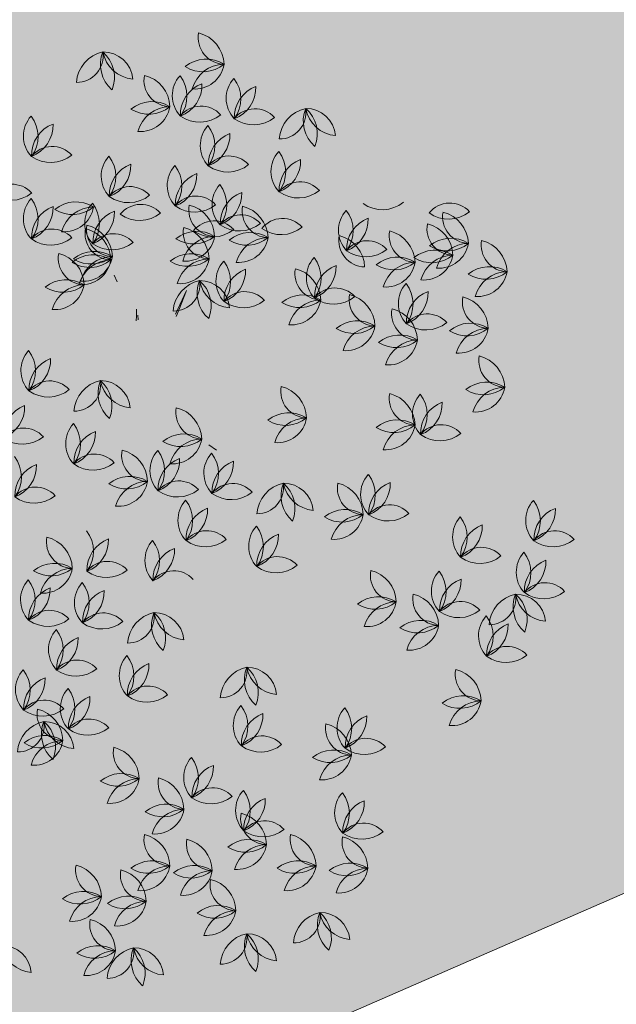
# Model space of a CAD drawing. Units: millimetres. Extents: x 77 to 379, y 87 to 163.
# Drawn here: x 222 to 222, y 147 to 148 of the extents above; entities that cross this region are included whole.
import ezdxf

# ---------------------------------------------------------------- set-up
doc = ezdxf.new("R2010")
doc.units = ezdxf.units.MM
doc.header["$PDMODE"] = 98
doc.layers.get('0').update_dxf_attribs({"true_color": 0xe7f0ff})
for name, color, linetype, lineweight in [('ARBOLES', 3, 'Continuous', 0), ('COTAS', 1, 'Continuous', 5), ('Dim', 1, 'Continuous', 5), ('Muebles 2', 252, 'Continuous', 5)]:
    doc.layers.add(name, color=color, linetype=linetype, lineweight=lineweight)
doc.layers.add('TEXTURAS', color=7, linetype='Continuous', lineweight=0, true_color=0xcdd0cd)
doc.styles.add('GENERAL', font='arialbd.ttf')
doc.dimstyles.new('corte', dxfattribs={"dimscale": 0.05, "dimtxt": 3.5, "dimasz": 3, "dimexe": 0.5, "dimexo": 0.5, "dimgap": 0.5, "dimtad": 1, "dimtoh": 1, "dimzin": 4, "dimdsep": 46, "dimtxsty": 'GENERAL', "dimblk": 'PUN', "dimcen": 0, "dimdle": 3.75, "dimse1": 1, "dimse2": 1, "dimclrd": 8, "dimclre": 8, "dimclrt": 256, "dimadec": 0, "dimazin": 0, "dimtfac": 1, "dimtmove": 2, "dimatfit": 2, "dimldrblk": 'PUN', "dimfxl": 3.75, "dimtolj": 1, "dimtzin": 0, "dimlwd": 13, "dimarcsym": 0})

# ---------------------------------------------------------------- blocks, each defined once
blk = doc.blocks.new('A$C146B5013')
at = {"layer": 'ARBOLES', "color": 126}
for p, q in [((0.35969, 0.49811), (0.35767, 0.50293)), ((0.40097, 0.47533), (0.40891, 0.49185)), ((0.40891, 0.49185), (0.40345, 0.478)), ((0.40345, 0.478), (0.40145, 0.47345))]:
    blk.add_line(p, q, dxfattribs=at)
at = {"layer": 'ARBOLES', "color": 42}
for p, q in [((0.37345, 0.47865), (0.37343, 0.47377)), ((0.3746, 0.47113), (0.37435, 0.47442)), ((0.37343, 0.47377), (0.37328, 0.47054)), ((0.42458, 0.38277), (0.43004, 0.37899))]:
    blk.add_line(p, q, dxfattribs=at)
at = {"layer": 'ARBOLES', "color": 126}
for centre, radius, start, end in [((0.43586, 0.67084), 0.01877, 169.54224, 268.57482), ((0.41179, 0.6513), 0.02362, 1.87553, 76.24153), ((0.33105, 0.658), 0.01877, 269.55677, 8.58935), ((0.35448, 0.63769), 0.02362, 101.89006, 176.25606), ((0.37149, 0.65192), 0.02362, 157.90493, 229.21529), ((0.37283, 0.66514), 0.02362, 190.59053, 264.95653), ((0.34984, 0.63981), 0.02099, 4.9286, 90.61845), ((0.33418, 0.64292), 0.02362, 337.90493, 49.21529), ((0.42284, 0.63207), 0.02362, 57.89039, 129.20076), ((0.42047, 0.67038), 0.02362, 237.89039, 309.20076), ((0.43563, 0.62846), 0.02362, 90.57599, 164.94199), ((0.41468, 0.6555), 0.02099, 264.91407, 350.60392), ((0.39746, 0.64081), 0.01877, 169.54224, 268.57482), ((0.37339, 0.62127), 0.02362, 1.87553, 76.24153), ((0.41973, 0.62981), 0.02099, 137.66085, 223.3507), ((0.38552, 0.62951), 0.02362, 323.32277, 37.68877), ((0.45789, 0.62794), 0.02099, 137.66085, 223.3507), ((0.42368, 0.62764), 0.02362, 323.32277, 37.68877), ((0.42807, 0.6162), 0.02362, 110.63717, 181.94754), ((0.39614, 0.63751), 0.02362, 290.63717, 1.94754), ((0.46623, 0.61433), 0.02362, 110.63717, 181.94754), ((0.4343, 0.63563), 0.02362, 290.63717, 1.94754), ((0.38444, 0.60204), 0.02362, 57.89039, 129.20076), ((0.38206, 0.64035), 0.02362, 237.89039, 309.20076), ((0.39723, 0.59843), 0.02362, 90.57599, 164.94199), ((0.37628, 0.62547), 0.02099, 264.91407, 350.60392), ((0.41911, 0.60367), 0.01877, 42.28902, 141.3216), ((0.45727, 0.6018), 0.01877, 42.28902, 141.3216), ((0.49806, 0.59764), 0.02362, 101.89006, 176.25606), ((0.47464, 0.61795), 0.01877, 269.55677, 8.58935), ((0.51508, 0.61187), 0.02362, 157.90493, 229.21529), ((0.47777, 0.60287), 0.02362, 337.90493, 49.21529), ((0.51641, 0.6251), 0.02362, 190.59053, 264.95653), ((0.49342, 0.59977), 0.02099, 4.9286, 90.61845), ((0.3143, 0.60124), 0.02099, 137.66085, 223.3507), ((0.28009, 0.60094), 0.02362, 323.32277, 37.68877), ((0.41814, 0.63466), 0.02362, 234.62231, 308.98831), ((0.4563, 0.63279), 0.02362, 234.62231, 308.98831), ((0.32264, 0.58764), 0.02362, 110.63717, 181.94754), ((0.29071, 0.60894), 0.02362, 290.63717, 1.94754), ((0.43952, 0.59457), 0.02099, 137.66085, 223.3507), ((0.40531, 0.59427), 0.02362, 323.32277, 37.68877), ((0.44786, 0.58096), 0.02362, 110.63717, 181.94754), ((0.41593, 0.60226), 0.02362, 290.63717, 1.94754), ((0.31369, 0.57511), 0.01877, 42.28902, 141.3216), ((0.31271, 0.60609), 0.02362, 234.62231, 308.98831), ((0.3694, 0.57288), 0.02099, 137.66085, 223.3507), ((0.33519, 0.57258), 0.02362, 323.32277, 37.68877), ((0.43891, 0.56843), 0.01877, 42.28902, 141.3216), ((0.48961, 0.57622), 0.02099, 137.66085, 223.3507), ((0.4554, 0.57591), 0.02362, 323.32277, 37.68877), ((0.37774, 0.55927), 0.02362, 110.63717, 181.94754), ((0.34581, 0.58057), 0.02362, 290.63717, 1.94754), ((0.41615, 0.56621), 0.02099, 137.66085, 223.3507), ((0.38194, 0.5659), 0.02362, 323.32277, 37.68877), ((0.43793, 0.59942), 0.02362, 234.62231, 308.98831), ((0.49795, 0.56261), 0.02362, 110.63717, 181.94754), ((0.46602, 0.58391), 0.02362, 290.63717, 1.94754), ((0.42449, 0.5526), 0.02362, 110.63717, 181.94754), ((0.39256, 0.5739), 0.02362, 290.63717, 1.94754), ((0.2853, 0.54841), 0.01877, 42.28902, 141.3216), ((0.36878, 0.54674), 0.01877, 42.28902, 141.3216), ((0.44787, 0.55286), 0.02099, 137.66085, 223.3507), ((0.41366, 0.55256), 0.02362, 323.32277, 37.68877), ((0.489, 0.55008), 0.01877, 42.28902, 141.3216), ((0.28433, 0.5794), 0.02362, 234.62231, 308.98831), ((0.36781, 0.57773), 0.02362, 234.62231, 308.98831), ((0.41553, 0.54007), 0.01877, 42.28902, 141.3216), ((0.45621, 0.53925), 0.02362, 110.63717, 181.94754), ((0.42428, 0.56055), 0.02362, 290.63717, 1.94754), ((0.48802, 0.58106), 0.02362, 234.62231, 308.98831), ((0.3143, 0.54285), 0.02099, 137.66085, 223.3507), ((0.28009, 0.54254), 0.02362, 323.32277, 37.68877), ((0.32264, 0.52924), 0.02362, 110.63717, 181.94754), ((0.29071, 0.55054), 0.02362, 290.63717, 1.94754), ((0.33044, 0.53105), 0.02362, 57.89039, 129.20076), ((0.32807, 0.56936), 0.02362, 237.89039, 309.20076), ((0.34323, 0.52744), 0.02362, 90.57599, 164.94199), ((0.32228, 0.55449), 0.02099, 264.91407, 350.60392), ((0.35771, 0.53951), 0.02099, 137.66085, 223.3507), ((0.3235, 0.53921), 0.02362, 323.32277, 37.68877), ((0.37656, 0.53415), 0.01877, 42.28902, 141.3216), ((0.41456, 0.57105), 0.02362, 234.62231, 308.98831), ((0.42918, 0.54904), 0.01877, 169.54224, 268.57482), ((0.40511, 0.5295), 0.02362, 1.87553, 76.24153), ((0.46701, 0.54813), 0.01877, 169.54224, 268.57482), ((0.44294, 0.52859), 0.02362, 1.87553, 76.24153), ((0.54748, 0.57277), 0.02362, 234.62231, 308.98831), ((0.59521, 0.53511), 0.01877, 42.28902, 141.3216), ((0.36605, 0.5259), 0.02362, 110.63717, 181.94754), ((0.33412, 0.5472), 0.02362, 290.63717, 1.94754), ((0.37558, 0.56514), 0.02362, 234.62231, 308.98831), ((0.44726, 0.52672), 0.01877, 42.28902, 141.3216), ((0.53738, 0.53455), 0.02099, 137.66085, 223.3507), ((0.50318, 0.53425), 0.02362, 323.32277, 37.68877), ((0.59423, 0.56609), 0.02362, 234.62231, 308.98831), ((0.60886, 0.54408), 0.01877, 169.54224, 268.57482), ((0.58478, 0.52454), 0.02362, 1.87553, 76.24153), ((0.35682, 0.53478), 0.01877, 169.54224, 268.57482), ((0.33274, 0.51525), 0.02362, 1.87553, 76.24153), ((0.42832, 0.52247), 0.01877, 42.28902, 141.3216), ((0.44628, 0.55771), 0.02362, 234.62231, 308.98831), ((0.47674, 0.52414), 0.01877, 42.28902, 141.3216), ((0.47576, 0.55513), 0.02362, 234.62231, 308.98831), ((0.54572, 0.52094), 0.02362, 110.63717, 181.94754), ((0.51379, 0.54224), 0.02362, 290.63717, 1.94754), ((0.59781, 0.53569), 0.01877, 169.54224, 268.57482), ((0.57374, 0.51616), 0.02362, 1.87553, 76.24153), ((0.31369, 0.51671), 0.01877, 42.28902, 141.3216), ((0.35572, 0.53235), 0.01877, 169.54224, 268.57482), ((0.33165, 0.51282), 0.02362, 1.87553, 76.24153), ((0.3571, 0.51337), 0.01877, 42.28902, 141.3216), ((0.41616, 0.51027), 0.02362, 57.89039, 129.20076), ((0.41379, 0.54858), 0.02362, 237.89039, 309.20076), ((0.42895, 0.50666), 0.02362, 90.57599, 164.94199), ((0.40801, 0.5337), 0.02099, 264.91407, 350.60392), ((0.42527, 0.53311), 0.01877, 169.54224, 268.57482), ((0.4012, 0.51358), 0.02362, 1.87553, 76.24153), ((0.42734, 0.55346), 0.02362, 234.62231, 308.98831), ((0.45399, 0.50936), 0.02362, 57.89039, 129.20076), ((0.53539, 0.52739), 0.01877, 169.54224, 268.57482), ((0.51132, 0.50786), 0.02362, 1.87553, 76.24153), ((0.5711, 0.53068), 0.01877, 169.54224, 268.57482), ((0.54703, 0.51115), 0.02362, 1.87553, 76.24153), ((0.31271, 0.54769), 0.02362, 234.62231, 308.98831), ((0.35612, 0.54436), 0.02362, 234.62231, 308.98831), ((0.45162, 0.54767), 0.02362, 237.89039, 309.20076), ((0.46678, 0.50575), 0.02362, 90.57599, 164.94199), ((0.44584, 0.5328), 0.02099, 264.91407, 350.60392), ((0.53677, 0.50841), 0.01877, 42.28902, 141.3216), ((0.59583, 0.50531), 0.02362, 57.89039, 129.20076), ((0.59346, 0.54362), 0.02362, 237.89039, 309.20076), ((0.58768, 0.52874), 0.02099, 264.91407, 350.60392), ((0.60863, 0.5017), 0.02362, 90.57599, 164.94199), ((0.63622, 0.52401), 0.01877, 169.54224, 268.57482), ((0.61214, 0.50448), 0.02362, 1.87553, 76.24153), ((0.33678, 0.51476), 0.01877, 169.54224, 268.57482), ((0.31271, 0.49522), 0.02362, 1.87553, 76.24153), ((0.3427, 0.49359), 0.02362, 57.89039, 129.20076), ((0.3438, 0.49601), 0.02362, 57.89039, 129.20076), ((0.34142, 0.53432), 0.02362, 237.89039, 309.20076), ((0.35659, 0.4924), 0.02362, 90.57599, 164.94199), ((0.33564, 0.51945), 0.02099, 264.91407, 350.60392), ((0.41225, 0.49435), 0.02362, 57.89039, 129.20076), ((0.53579, 0.5394), 0.02362, 234.62231, 308.98831), ((0.58479, 0.49692), 0.02362, 57.89039, 129.20076), ((0.58242, 0.53523), 0.02362, 237.89039, 309.20076), ((0.59758, 0.49331), 0.02362, 90.57599, 164.94199), ((0.57664, 0.52036), 0.02099, 264.91407, 350.60392), ((0.34032, 0.53189), 0.02362, 237.89039, 309.20076), ((0.35549, 0.48997), 0.02362, 90.57599, 164.94199), ((0.33454, 0.51702), 0.02099, 264.91407, 350.60392), ((0.40988, 0.53265), 0.02362, 237.89039, 309.20076), ((0.42504, 0.49073), 0.02362, 90.57599, 164.94199), ((0.4041, 0.51778), 0.02099, 264.91407, 350.60392), ((0.45064, 0.49856), 0.02099, 137.66085, 223.3507), ((0.41643, 0.49825), 0.02362, 323.32277, 37.68877), ((0.51465, 0.50113), 0.02099, 137.66085, 223.3507), ((0.48045, 0.50083), 0.02362, 323.32277, 37.68877), ((0.52299, 0.48753), 0.02362, 110.63717, 181.94754), ((0.49106, 0.50883), 0.02362, 290.63717, 1.94754), ((0.55808, 0.49192), 0.02362, 57.89039, 129.20076), ((0.5557, 0.53023), 0.02362, 237.89039, 309.20076), ((0.54992, 0.51535), 0.02099, 264.91407, 350.60392), ((0.57087, 0.48831), 0.02362, 90.57599, 164.94199), ((0.62319, 0.48524), 0.02362, 57.89039, 129.20076), ((0.45898, 0.48495), 0.02362, 110.63717, 181.94754), ((0.42705, 0.50625), 0.02362, 290.63717, 1.94754), ((0.50432, 0.50399), 0.01877, 169.54224, 268.57482), ((0.48024, 0.48445), 0.02362, 1.87553, 76.24153), ((0.62082, 0.52355), 0.02362, 237.89039, 309.20076), ((0.63599, 0.48163), 0.02362, 90.57599, 164.94199), ((0.61504, 0.50868), 0.02099, 264.91407, 350.60392), ((0.32376, 0.47599), 0.02362, 57.89039, 129.20076), ((0.32139, 0.5143), 0.02362, 237.89039, 309.20076), ((0.33655, 0.47238), 0.02362, 90.57599, 164.94199), ((0.31561, 0.49942), 0.02099, 264.91407, 350.60392), ((0.39951, 0.49615), 0.01877, 269.55677, 8.58935), ((0.42293, 0.47584), 0.02362, 101.89006, 176.25606), ((0.43995, 0.49007), 0.02362, 157.90493, 229.21529), ((0.41829, 0.47797), 0.02099, 4.9286, 90.61845), ((0.44128, 0.5033), 0.02362, 190.59053, 264.95653), ((0.40264, 0.48107), 0.02362, 337.90493, 49.21529), ((0.57977, 0.48278), 0.02099, 137.66085, 223.3507), ((0.54556, 0.48248), 0.02362, 323.32277, 37.68877), ((0.45002, 0.47242), 0.01877, 42.28902, 141.3216), ((0.49129, 0.46522), 0.02362, 57.89039, 129.20076), ((0.51404, 0.47499), 0.01877, 42.28902, 141.3216), ((0.54272, 0.48564), 0.01877, 169.54224, 268.57482), ((0.51864, 0.4661), 0.02362, 1.87553, 76.24153), ((0.58811, 0.46917), 0.02362, 110.63717, 181.94754), ((0.55618, 0.49047), 0.02362, 290.63717, 1.94754), ((0.44905, 0.5034), 0.02362, 234.62231, 308.98831), ((0.48892, 0.50353), 0.02362, 237.89039, 309.20076), ((0.50409, 0.46161), 0.02362, 90.57599, 164.94199), ((0.48314, 0.48865), 0.02099, 264.91407, 350.60392), ((0.51306, 0.50598), 0.02362, 234.62231, 308.98831), ((0.62286, 0.48397), 0.01877, 169.54224, 268.57482), ((0.59878, 0.46443), 0.02362, 1.87553, 76.24153), ((0.57277, 0.47562), 0.01877, 169.54224, 268.57482), ((0.5487, 0.45609), 0.02362, 1.87553, 76.24153), ((0.57916, 0.45664), 0.01877, 42.28902, 141.3216), ((0.5297, 0.44687), 0.02362, 57.89039, 129.20076), ((0.52732, 0.48518), 0.02362, 237.89039, 309.20076), ((0.54249, 0.44326), 0.02362, 90.57599, 164.94199), ((0.52154, 0.4703), 0.02099, 264.91407, 350.60392), ((0.57818, 0.48763), 0.02362, 234.62231, 308.98831), ((0.60984, 0.4452), 0.02362, 57.89039, 129.20076), ((0.55975, 0.43686), 0.02362, 57.89039, 129.20076), ((0.60746, 0.48351), 0.02362, 237.89039, 309.20076), ((0.62263, 0.44159), 0.02362, 90.57599, 164.94199), ((0.60168, 0.46863), 0.02099, 264.91407, 350.60392), ((0.55737, 0.47517), 0.02362, 237.89039, 309.20076), ((0.57254, 0.43324), 0.02362, 90.57599, 164.94199), ((0.55159, 0.46029), 0.02099, 264.91407, 350.60392), ((0.31255, 0.43535), 0.02099, 137.66085, 223.3507), ((0.27835, 0.43504), 0.02362, 323.32277, 37.68877), ((0.3209, 0.42174), 0.02362, 110.63717, 181.94754), ((0.28897, 0.44304), 0.02362, 290.63717, 1.94754), ((0.63455, 0.44225), 0.01877, 169.54224, 268.57482), ((0.61047, 0.42272), 0.02362, 1.87553, 76.24153), ((0.31194, 0.40921), 0.01877, 42.28902, 141.3216), ((0.35273, 0.40505), 0.02362, 101.89006, 176.25606), ((0.32931, 0.42536), 0.01877, 269.55677, 8.58935), ((0.36975, 0.41928), 0.02362, 157.90493, 229.21529), ((0.34809, 0.40717), 0.02099, 4.9286, 90.61845), ((0.37108, 0.4325), 0.02362, 190.59053, 264.95653), ((0.33244, 0.41028), 0.02362, 337.90493, 49.21529), ((0.62152, 0.40349), 0.02362, 57.89039, 129.20076), ((0.31096, 0.44019), 0.02362, 234.62231, 308.98831), ((0.4943, 0.42056), 0.01877, 169.54224, 268.57482), ((0.47022, 0.40103), 0.02362, 1.87553, 76.24153), ((0.5711, 0.41556), 0.01877, 169.54224, 268.57482), ((0.54703, 0.39602), 0.02362, 1.87553, 76.24153), ((0.58979, 0.40436), 0.02099, 137.66085, 223.3507), ((0.55558, 0.40406), 0.02362, 323.32277, 37.68877), ((0.61915, 0.4418), 0.02362, 237.89039, 309.20076), ((0.63432, 0.39987), 0.02362, 90.57599, 164.94199), ((0.61337, 0.42692), 0.02099, 264.91407, 350.60392), ((0.59813, 0.39075), 0.02362, 110.63717, 181.94754), ((0.5662, 0.41205), 0.02362, 290.63717, 1.94754), ((0.30253, 0.38837), 0.02362, 110.63717, 181.94754), ((0.2706, 0.40967), 0.02362, 290.63717, 1.94754), ((0.42006, 0.40563), 0.01877, 169.54224, 268.57482), ((0.39599, 0.38609), 0.02362, 1.87553, 76.24153), ((0.48128, 0.3818), 0.02362, 57.89039, 129.20076), ((0.34428, 0.38362), 0.02099, 137.66085, 223.3507), ((0.31007, 0.38332), 0.02362, 323.32277, 37.68877), ((0.4789, 0.4201), 0.02362, 237.89039, 309.20076), ((0.49407, 0.37818), 0.02362, 90.57599, 164.94199), ((0.47312, 0.40523), 0.02099, 264.91407, 350.60392), ((0.55808, 0.37679), 0.02362, 57.89039, 129.20076), ((0.29358, 0.37584), 0.01877, 42.28902, 141.3216), ((0.35262, 0.37002), 0.02362, 110.63717, 181.94754), ((0.32069, 0.39132), 0.02362, 290.63717, 1.94754), ((0.40704, 0.36686), 0.02362, 57.89039, 129.20076), ((0.5557, 0.4151), 0.02362, 237.89039, 309.20076), ((0.54992, 0.40022), 0.02099, 264.91407, 350.60392), ((0.57087, 0.37318), 0.02362, 90.57599, 164.94199), ((0.58917, 0.37822), 0.01877, 42.28902, 141.3216), ((0.5882, 0.40921), 0.02362, 234.62231, 308.98831), ((0.2926, 0.40682), 0.02362, 234.62231, 308.98831), ((0.40467, 0.40517), 0.02362, 237.89039, 309.20076), ((0.39889, 0.39029), 0.02099, 264.91407, 350.60392), ((0.41983, 0.36325), 0.02362, 90.57599, 164.94199), ((0.38166, 0.3756), 0.01877, 169.54224, 268.57482), ((0.35759, 0.35606), 0.02362, 1.87553, 76.24153), ((0.40393, 0.3646), 0.02099, 137.66085, 223.3507), ((0.36972, 0.3643), 0.02362, 323.32277, 37.68877), ((0.44209, 0.36273), 0.02099, 137.66085, 223.3507), ((0.40788, 0.36243), 0.02362, 323.32277, 37.68877), ((0.26833, 0.35996), 0.02362, 323.32277, 37.68877), ((0.34366, 0.35748), 0.01877, 42.28902, 141.3216), ((0.34269, 0.38847), 0.02362, 234.62231, 308.98831), ((0.41227, 0.35099), 0.02362, 110.63717, 181.94754), ((0.38034, 0.3723), 0.02362, 290.63717, 1.94754), ((0.45043, 0.34912), 0.02362, 110.63717, 181.94754), ((0.4185, 0.37042), 0.02362, 290.63717, 1.94754), ((0.31088, 0.34666), 0.02362, 110.63717, 181.94754), ((0.27895, 0.36796), 0.02362, 290.63717, 1.94754), ((0.36864, 0.33683), 0.02362, 57.89039, 129.20076), ((0.36627, 0.37514), 0.02362, 237.89039, 309.20076), ((0.36049, 0.36026), 0.02099, 264.91407, 350.60392), ((0.38143, 0.33322), 0.02362, 90.57599, 164.94199), ((0.40332, 0.33846), 0.01877, 42.28902, 141.3216), ((0.48227, 0.33243), 0.02362, 101.89006, 176.25606), ((0.45884, 0.35274), 0.01877, 269.55677, 8.58935), ((0.49928, 0.34666), 0.02362, 157.90493, 229.21529), ((0.46197, 0.33766), 0.02362, 337.90493, 49.21529), ((0.50062, 0.35989), 0.02362, 190.59053, 264.95653), ((0.47763, 0.33456), 0.02099, 4.9286, 90.61845), ((0.53437, 0.35215), 0.01877, 169.54224, 268.57482), ((0.5103, 0.33262), 0.02362, 1.87553, 76.24153), ((0.55305, 0.34763), 0.02099, 137.66085, 223.3507), ((0.51885, 0.34733), 0.02362, 323.32277, 37.68877), ((0.5614, 0.33402), 0.02362, 110.63717, 181.94754), ((0.52947, 0.35532), 0.02362, 290.63717, 1.94754), ((0.30192, 0.33413), 0.01877, 42.28902, 141.3216), ((0.40234, 0.36945), 0.02362, 234.62231, 308.98831), ((0.44148, 0.33659), 0.01877, 42.28902, 141.3216), ((0.4405, 0.36758), 0.02362, 234.62231, 308.98831), ((0.30095, 0.36511), 0.02362, 234.62231, 308.98831), ((0.42372, 0.32936), 0.02099, 137.66085, 223.3507), ((0.38952, 0.32906), 0.02362, 323.32277, 37.68877), ((0.66993, 0.32928), 0.02099, 137.66085, 223.3507), ((0.63572, 0.32897), 0.02362, 323.32277, 37.68877), ((0.43206, 0.31575), 0.02362, 110.63717, 181.94754), ((0.40013, 0.33705), 0.02362, 290.63717, 1.94754), ((0.52135, 0.31339), 0.02362, 57.89039, 129.20076), ((0.55244, 0.32149), 0.01877, 42.28902, 141.3216), ((0.67827, 0.31567), 0.02362, 110.63717, 181.94754), ((0.64634, 0.33697), 0.02362, 290.63717, 1.94754), ((0.51897, 0.3517), 0.02362, 237.89039, 309.20076), ((0.53414, 0.30977), 0.02362, 90.57599, 164.94199), ((0.51319, 0.33682), 0.02099, 264.91407, 350.60392), ((0.55146, 0.35248), 0.02362, 234.62231, 308.98831), ((0.61817, 0.3176), 0.02099, 137.66085, 223.3507), ((0.58396, 0.3173), 0.02362, 323.32277, 37.68877), ((0.31939, 0.30737), 0.02362, 323.32277, 37.68877), ((0.42311, 0.30322), 0.01877, 42.28902, 141.3216), ((0.47381, 0.31101), 0.02099, 137.66085, 223.3507), ((0.4396, 0.3107), 0.02362, 323.32277, 37.68877), ((0.62651, 0.30399), 0.02362, 110.63717, 181.94754), ((0.59458, 0.32529), 0.02362, 290.63717, 1.94754), ((0.66931, 0.30314), 0.01877, 42.28902, 141.3216), ((0.32844, 0.31407), 0.01877, 169.54224, 268.57482), ((0.30437, 0.29453), 0.02362, 1.87553, 76.24153), ((0.36194, 0.29406), 0.02362, 110.63717, 181.94754), ((0.33001, 0.31536), 0.02362, 290.63717, 1.94754), ((0.40035, 0.30099), 0.02099, 137.66085, 223.3507), ((0.36614, 0.30069), 0.02362, 323.32277, 37.68877), ((0.42213, 0.33421), 0.02362, 234.62231, 308.98831), ((0.48215, 0.2974), 0.02362, 110.63717, 181.94754), ((0.45022, 0.3187), 0.02362, 290.63717, 1.94754), ((0.66834, 0.33412), 0.02362, 234.62231, 308.98831), ((0.40869, 0.28739), 0.02362, 110.63717, 181.94754), ((0.37676, 0.30869), 0.02362, 290.63717, 1.94754), ((0.61756, 0.29146), 0.01877, 42.28902, 141.3216), ((0.66325, 0.29257), 0.02099, 137.66085, 223.3507), ((0.62904, 0.29227), 0.02362, 323.32277, 37.68877), ((0.35299, 0.28153), 0.01877, 42.28902, 141.3216), ((0.4732, 0.28487), 0.01877, 42.28902, 141.3216), ((0.61658, 0.32245), 0.02362, 234.62231, 308.98831), ((0.67159, 0.27896), 0.02362, 110.63717, 181.94754), ((0.63966, 0.30026), 0.02362, 290.63717, 1.94754), ((0.31542, 0.2753), 0.02362, 57.89039, 129.20076), ((0.31305, 0.31361), 0.02362, 237.89039, 309.20076), ((0.30727, 0.29873), 0.02099, 264.91407, 350.60392), ((0.32821, 0.27169), 0.02362, 90.57599, 164.94199), ((0.35201, 0.31252), 0.02362, 234.62231, 308.98831), ((0.39974, 0.27486), 0.01877, 42.28902, 141.3216), ((0.47222, 0.31585), 0.02362, 234.62231, 308.98831), ((0.55774, 0.29042), 0.01877, 169.54224, 268.57482), ((0.53367, 0.27088), 0.02362, 1.87553, 76.24153), ((0.60314, 0.27922), 0.02099, 137.66085, 223.3507), ((0.56894, 0.27892), 0.02362, 323.32277, 37.68877), ((0.31231, 0.27304), 0.02099, 137.66085, 223.3507), ((0.2781, 0.27274), 0.02362, 323.32277, 37.68877), ((0.61148, 0.26561), 0.02362, 110.63717, 181.94754), ((0.57955, 0.28692), 0.02362, 290.63717, 1.94754), ((0.32065, 0.25943), 0.02362, 110.63717, 181.94754), ((0.28872, 0.28073), 0.02362, 290.63717, 1.94754), ((0.35047, 0.27117), 0.02099, 137.66085, 223.3507), ((0.31626, 0.27087), 0.02362, 323.32277, 37.68877), ((0.35881, 0.25756), 0.02362, 110.63717, 181.94754), ((0.32688, 0.27886), 0.02362, 290.63717, 1.94754), ((0.66264, 0.26643), 0.01877, 42.28902, 141.3216), ((0.66166, 0.29742), 0.02362, 234.62231, 308.98831), ((0.54472, 0.25165), 0.02362, 57.89039, 129.20076), ((0.5878, 0.27373), 0.01877, 169.54224, 268.57482), ((0.56372, 0.2542), 0.02362, 1.87553, 76.24153), ((0.60253, 0.25308), 0.01877, 42.28902, 141.3216), ((0.64666, 0.25393), 0.02362, 101.89006, 176.25606), ((0.62324, 0.27424), 0.01877, 269.55677, 8.58935), ((0.66368, 0.26816), 0.02362, 157.90493, 229.21529), ((0.64202, 0.25605), 0.02099, 4.9286, 90.61845), ((0.66501, 0.28139), 0.02362, 190.59053, 264.95653), ((0.62636, 0.25916), 0.02362, 337.90493, 49.21529), ((0.3117, 0.2469), 0.01877, 42.28902, 141.3216), ((0.54235, 0.28996), 0.02362, 237.89039, 309.20076), ((0.53657, 0.27508), 0.02099, 264.91407, 350.60392), ((0.55751, 0.24804), 0.02362, 90.57599, 164.94199), ((0.60155, 0.28407), 0.02362, 234.62231, 308.98831), ((0.31072, 0.27789), 0.02362, 234.62231, 308.98831), ((0.34985, 0.24503), 0.01877, 42.28902, 141.3216), ((0.36722, 0.26118), 0.01877, 269.55677, 8.58935), ((0.39064, 0.24087), 0.02362, 101.89006, 176.25606), ((0.40766, 0.2551), 0.02362, 157.90493, 229.21529), ((0.37035, 0.2461), 0.02362, 337.90493, 49.21529), ((0.40899, 0.26833), 0.02362, 190.59053, 264.95653), ((0.386, 0.243), 0.02099, 4.9286, 90.61845), ((0.57477, 0.23497), 0.02362, 57.89039, 129.20076), ((0.63654, 0.24752), 0.02099, 137.66085, 223.3507), ((0.60233, 0.24722), 0.02362, 323.32277, 37.68877), ((0.3321, 0.2378), 0.02099, 137.66085, 223.3507), ((0.29789, 0.2375), 0.02362, 323.32277, 37.68877), ((0.34888, 0.27602), 0.02362, 234.62231, 308.98831), ((0.5724, 0.27328), 0.02362, 237.89039, 309.20076), ((0.58757, 0.23135), 0.02362, 90.57599, 164.94199), ((0.56662, 0.2584), 0.02099, 264.91407, 350.60392), ((0.64488, 0.23391), 0.02362, 110.63717, 181.94754), ((0.61295, 0.25521), 0.02362, 290.63717, 1.94754), ((0.34044, 0.22419), 0.02362, 110.63717, 181.94754), ((0.30851, 0.24549), 0.02362, 290.63717, 1.94754), ((0.63592, 0.22138), 0.01877, 42.28902, 141.3216), ((0.33149, 0.21166), 0.01877, 42.28902, 141.3216), ((0.38219, 0.21945), 0.02099, 137.66085, 223.3507), ((0.34798, 0.21914), 0.02362, 323.32277, 37.68877), ((0.63495, 0.25237), 0.02362, 234.62231, 308.98831), ((0.30873, 0.20943), 0.02099, 137.66085, 223.3507), ((0.27452, 0.20913), 0.02362, 323.32277, 37.68877), ((0.33051, 0.24265), 0.02362, 234.62231, 308.98831), ((0.39053, 0.20584), 0.02362, 110.63717, 181.94754), ((0.3586, 0.22714), 0.02362, 290.63717, 1.94754), ((0.4329, 0.22252), 0.01877, 269.55677, 8.58935), ((0.45632, 0.20221), 0.02362, 101.89006, 176.25606), ((0.47334, 0.21644), 0.02362, 157.90493, 229.21529), ((0.43603, 0.20744), 0.02362, 337.90493, 49.21529), ((0.47467, 0.22966), 0.02362, 190.59053, 264.95653), ((0.45168, 0.20433), 0.02099, 4.9286, 90.61845), ((0.61785, 0.22034), 0.01877, 169.54224, 268.57482), ((0.59378, 0.20081), 0.02362, 1.87553, 76.24153), ((0.31707, 0.19583), 0.02362, 110.63717, 181.94754), ((0.28514, 0.21713), 0.02362, 290.63717, 1.94754), ((0.34045, 0.19609), 0.02099, 137.66085, 223.3507), ((0.30624, 0.19578), 0.02362, 323.32277, 37.68877), ((0.38158, 0.19331), 0.01877, 42.28902, 141.3216), ((0.34879, 0.18248), 0.02362, 110.63717, 181.94754), ((0.31686, 0.20378), 0.02362, 290.63717, 1.94754), ((0.3806, 0.22429), 0.02362, 234.62231, 308.98831), ((0.60483, 0.18157), 0.02362, 57.89039, 129.20076), ((0.30811, 0.1833), 0.01877, 42.28902, 141.3216), ((0.30714, 0.21428), 0.02362, 234.62231, 308.98831), ((0.32176, 0.19227), 0.01877, 169.54224, 268.57482), ((0.29769, 0.17273), 0.02362, 1.87553, 76.24153), ((0.46289, 0.18412), 0.02099, 137.66085, 223.3507), ((0.42869, 0.18381), 0.02362, 323.32277, 37.68877), ((0.53636, 0.18245), 0.02099, 137.66085, 223.3507), ((0.50215, 0.18215), 0.02362, 323.32277, 37.68877), ((0.60245, 0.21988), 0.02362, 237.89039, 309.20076), ((0.59667, 0.20501), 0.02099, 264.91407, 350.60392), ((0.61762, 0.17796), 0.02362, 90.57599, 164.94199), ((0.33984, 0.16995), 0.01877, 42.28902, 141.3216), ((0.47124, 0.17051), 0.02362, 110.63717, 181.94754), ((0.43931, 0.19181), 0.02362, 290.63717, 1.94754), ((0.5447, 0.16884), 0.02362, 110.63717, 181.94754), ((0.51277, 0.19014), 0.02362, 290.63717, 1.94754), ((0.31274, 0.16383), 0.02362, 101.89006, 176.25606), ((0.28931, 0.18414), 0.01877, 269.55677, 8.58935), ((0.32975, 0.17806), 0.02362, 157.90493, 229.21529), ((0.3081, 0.16595), 0.02099, 4.9286, 90.61845), ((0.33109, 0.19129), 0.02362, 190.59053, 264.95653), ((0.29244, 0.16906), 0.02362, 337.90493, 49.21529), ((0.33886, 0.20093), 0.02362, 234.62231, 308.98831), ((0.52602, 0.18197), 0.01877, 169.54224, 268.57482), ((0.50195, 0.16243), 0.02362, 1.87553, 76.24153), ((0.30874, 0.1535), 0.02362, 57.89039, 129.20076), ((0.46228, 0.15798), 0.01877, 42.28902, 141.3216), ((0.53575, 0.15631), 0.01877, 42.28902, 141.3216), ((0.30637, 0.19181), 0.02362, 237.89039, 309.20076), ((0.30059, 0.17693), 0.02099, 264.91407, 350.60392), ((0.32153, 0.14989), 0.02362, 90.57599, 164.94199), ((0.37575, 0.16528), 0.01877, 169.54224, 268.57482), ((0.35168, 0.14575), 0.02362, 1.87553, 76.24153), ((0.46131, 0.18896), 0.02362, 234.62231, 308.98831), ((0.53477, 0.1873), 0.02362, 234.62231, 308.98831), ((0.42783, 0.14741), 0.02099, 137.66085, 223.3507), ((0.39363, 0.14711), 0.02362, 323.32277, 37.68877), ((0.513, 0.1432), 0.02362, 57.89039, 129.20076), ((0.51063, 0.18151), 0.02362, 237.89039, 309.20076), ((0.52579, 0.13959), 0.02362, 90.57599, 164.94199), ((0.50484, 0.16663), 0.02099, 264.91407, 350.60392), ((0.43617, 0.1338), 0.02362, 110.63717, 181.94754), ((0.40424, 0.1551), 0.02362, 290.63717, 1.94754), ((0.36273, 0.12651), 0.02362, 57.89039, 129.20076), ((0.36036, 0.16482), 0.02362, 237.89039, 309.20076), ((0.37553, 0.1229), 0.02362, 90.57599, 164.94199), ((0.35458, 0.14995), 0.02099, 264.91407, 350.60392), ((0.40748, 0.14359), 0.01877, 169.54224, 268.57482), ((0.3834, 0.12406), 0.02362, 1.87553, 76.24153), ((0.42722, 0.12127), 0.01877, 42.28902, 141.3216), ((0.42624, 0.15226), 0.02362, 234.62231, 308.98831), ((0.46456, 0.12405), 0.02099, 137.66085, 223.3507), ((0.43036, 0.12375), 0.02362, 323.32277, 37.68877), ((0.47291, 0.11044), 0.02362, 110.63717, 181.94754), ((0.44098, 0.13174), 0.02362, 290.63717, 1.94754), ((0.53469, 0.12238), 0.02099, 137.66085, 223.3507), ((0.50048, 0.12208), 0.02362, 323.32277, 37.68877), ((0.39446, 0.10482), 0.02362, 57.89039, 129.20076), ((0.54303, 0.10877), 0.02362, 110.63717, 181.94754), ((0.5111, 0.13008), 0.02362, 290.63717, 1.94754), ((0.39208, 0.14313), 0.02362, 237.89039, 309.20076), ((0.3863, 0.12826), 0.02099, 264.91407, 350.60392), ((0.40725, 0.10121), 0.02362, 90.57599, 164.94199), ((0.46591, 0.11856), 0.01877, 169.54224, 268.57482), ((0.44184, 0.09903), 0.02362, 1.87553, 76.24153), ((0.46395, 0.09791), 0.01877, 42.28902, 141.3216), ((0.53408, 0.09624), 0.01877, 42.28902, 141.3216), ((0.39746, 0.10355), 0.01877, 169.54224, 268.57482), ((0.37339, 0.08401), 0.02362, 1.87553, 76.24153), ((0.46297, 0.1289), 0.02362, 234.62231, 308.98831), ((0.50098, 0.10355), 0.01877, 169.54224, 268.57482), ((0.4769, 0.08401), 0.02362, 1.87553, 76.24153), ((0.53771, 0.10188), 0.01877, 169.54224, 268.57482), ((0.51363, 0.08234), 0.02362, 1.87553, 76.24153), ((0.5331, 0.12723), 0.02362, 234.62231, 308.98831), ((0.42751, 0.10021), 0.01877, 169.54224, 268.57482), ((0.40344, 0.08067), 0.02362, 1.87553, 76.24153), ((0.45289, 0.0798), 0.02362, 57.89039, 129.20076), ((0.45052, 0.1181), 0.02362, 237.89039, 309.20076), ((0.46568, 0.07618), 0.02362, 90.57599, 164.94199), ((0.44474, 0.10323), 0.02099, 264.91407, 350.60392), ((0.34904, 0.08186), 0.01877, 169.54224, 268.57482), ((0.32497, 0.06232), 0.02362, 1.87553, 76.24153), ((0.38444, 0.06478), 0.02362, 57.89039, 129.20076), ((0.38206, 0.10309), 0.02362, 237.89039, 309.20076), ((0.39723, 0.06117), 0.02362, 90.57599, 164.94199), ((0.37628, 0.08821), 0.02099, 264.91407, 350.60392), ((0.41449, 0.06144), 0.02362, 57.89039, 129.20076), ((0.48795, 0.06478), 0.02362, 57.89039, 129.20076), ((0.48558, 0.10309), 0.02362, 237.89039, 309.20076), ((0.50075, 0.06117), 0.02362, 90.57599, 164.94199), ((0.4798, 0.08821), 0.02099, 264.91407, 350.60392), ((0.52469, 0.06311), 0.02362, 57.89039, 129.20076), ((0.38076, 0.07852), 0.01877, 169.54224, 268.57482), ((0.35669, 0.05898), 0.02362, 1.87553, 76.24153), ((0.41212, 0.09975), 0.02362, 237.89039, 309.20076), ((0.42728, 0.05783), 0.02362, 90.57599, 164.94199), ((0.40634, 0.08487), 0.02099, 264.91407, 350.60392), ((0.52231, 0.10142), 0.02362, 237.89039, 309.20076), ((0.53748, 0.0595), 0.02362, 90.57599, 164.94199), ((0.51653, 0.08654), 0.02099, 264.91407, 350.60392), ((0.44421, 0.07184), 0.01877, 169.54224, 268.57482), ((0.42014, 0.05231), 0.02362, 1.87553, 76.24153), ((0.33602, 0.04309), 0.02362, 57.89039, 129.20076), ((0.33365, 0.0814), 0.02362, 237.89039, 309.20076), ((0.34881, 0.03948), 0.02362, 90.57599, 164.94199), ((0.32786, 0.06652), 0.02099, 264.91407, 350.60392), ((0.36774, 0.03975), 0.02362, 57.89039, 129.20076), ((0.36537, 0.07806), 0.02362, 237.89039, 309.20076), ((0.38053, 0.03614), 0.02362, 90.57599, 164.94199), ((0.35959, 0.06318), 0.02099, 264.91407, 350.60392), ((0.43119, 0.03308), 0.02362, 57.89039, 129.20076), ((0.42881, 0.07139), 0.02362, 237.89039, 309.20076), ((0.42303, 0.05651), 0.02099, 264.91407, 350.60392), ((0.44398, 0.02947), 0.02362, 90.57599, 164.94199), ((0.48466, 0.04899), 0.01877, 269.55677, 8.58935), ((0.50808, 0.02868), 0.02362, 101.89006, 176.25606), ((0.5251, 0.04291), 0.02362, 157.90493, 229.21529), ((0.48779, 0.03391), 0.02362, 337.90493, 49.21529), ((0.52643, 0.05614), 0.02362, 190.59053, 264.95653), ((0.50344, 0.03081), 0.02099, 4.9286, 90.61845), ((0.35906, 0.04348), 0.01877, 169.54224, 268.57482), ((0.33499, 0.02395), 0.02362, 1.87553, 76.24153), ((0.45632, 0.01367), 0.02362, 101.89006, 176.25606), ((0.4329, 0.03398), 0.01877, 269.55677, 8.58935), ((0.47334, 0.02789), 0.02362, 157.90493, 229.21529), ((0.47467, 0.04112), 0.02362, 190.59053, 264.95653), ((0.43603, 0.0189), 0.02362, 337.90493, 49.21529), ((0.45168, 0.01579), 0.02099, 4.9286, 90.61845), ((0.27804, 0.00745), 0.02099, 4.9286, 90.61845), ((0.30103, 0.03278), 0.02362, 190.59053, 264.95653), ((0.34604, 0.00471), 0.02362, 57.89039, 129.20076), ((0.34366, 0.04302), 0.02362, 237.89039, 309.20076), ((0.35883, 0.0011), 0.02362, 90.57599, 164.94199), ((0.33788, 0.02815), 0.02099, 264.91407, 350.60392), ((0.37618, 0.00366), 0.02362, 101.89006, 176.25606), ((0.35276, 0.02396), 0.01877, 269.55677, 8.58935), ((0.3932, 0.01788), 0.02362, 157.90493, 229.21529), ((0.39453, 0.03111), 0.02362, 190.59053, 264.95653), ((0.35589, 0.00888), 0.02362, 337.90493, 49.21529), ((0.37154, 0.00578), 0.02099, 4.9286, 90.61845)]:
    blk.add_arc(centre, radius, start, end, dxfattribs=at)
blk = doc.blocks.new('PUN')
at = {"layer": 'COTAS'}
for p, q in [((0, 1), (0, -1)), ((-1, 0), (1, 0))]:
    blk.add_line(p, q, dxfattribs=at)
at = {"layer": 'COTAS', "const_width": 0.3}
blk.add_lwpolyline([(-0.15, 0, 1), (0.15, 0, 1)], format="xyb", close=True, dxfattribs=at)
blk = doc.blocks.new('*D347')
at = {"layer": 'Defpoints', "color": 0, "transparency": 16777216}
for p in [(248.4429, 158.146), (249.3741, 156.0067), (197.4429, 135.946)]:
    blk.add_point(p, dxfattribs=at)
at = {"layer": 'Dim', "color": 8, "lineweight": 13, "transparency": 16777216}
blk.add_line((198.5117, 133.8666), (249.2366, 155.9469), dxfattribs=at)
at = {"layer": 'Dim', "color": 8, "lineweight": 13, "transparency": 16777216, "xscale": 0.15, "yscale": 0.15, "zscale": 0.15}
for p, rotation in [((249.3741, 156.0067), 23.52320902045988), ((198.3741, 133.8067), 203.5232090204599)]:
    blk.add_blockref('PUN', p, dxfattribs=dict(at, rotation=rotation))
at = {"layer": 'Dim', "transparency": 16777216, "insert": (223.8285, 145.0116), "char_height": 0.175, "attachment_point": 5, "rotation": 23.5232, "style": 'GENERAL'}
blk.add_mtext('\\A1;55.62', dxfattribs=at)

msp = doc.modelspace()

# ---------------------------------------------------------------- hatches: boundary and pattern name
at = {"layer": 'TEXTURAS', "true_color": 0x336600}
h = msp.add_hatch(dxfattribs=at)
h.set_pattern_fill('AR-SAND', color=68, scale=0.005)
h.paths.add_polyline_path([(247.4824, 157.946), (212.2929, 157.946), (212.2929, 155.746), (212.8929, 155.746), (212.8929, 150.646), (212.8929, 144.246), (212.2929, 144.246), (212.2929, 143.846), (212.2929, 142.6282)])

# ---------------------------------------------------------------- linework, layer by layer
at = {"layer": 'Muebles 2'}
msp.add_lwpolyline([(207.7179, 140.4186), (248.4429, 158.146), (197.4429, 158.146), (197.4429, 137.2519), (197.6429, 137.2519), (197.6429, 157.946), (247.4824, 157.946), (207.7179, 140.6367)], dxfattribs=at)

# ---------------------------------------------------------------- block references
at = {"linetype": 'Continuous', "xscale": 1.5, "yscale": 1.5, "zscale": 1.5}
msp.add_blockref('A$C146B5013', (221.3194, 146.9286), dxfattribs=at)

# ---------------------------------------------------------------- dimensions: what is measured, and where the dimension line sits
at = {"layer": 'Dim'}
dim = msp.add_aligned_dim(p1=(197.4429, 135.946), p2=(248.4429, 158.146), distance=-2.3331, dimstyle='corte', override={"dimpost": '\\X', "dimfxlon": 1}, dxfattribs=at)
dim.commit()
dim.dimension.update_dxf_attribs({"geometry": '*D347', "text_midpoint": (223.8285, 145.0116)})

doc.saveas('drawing.dxf')
